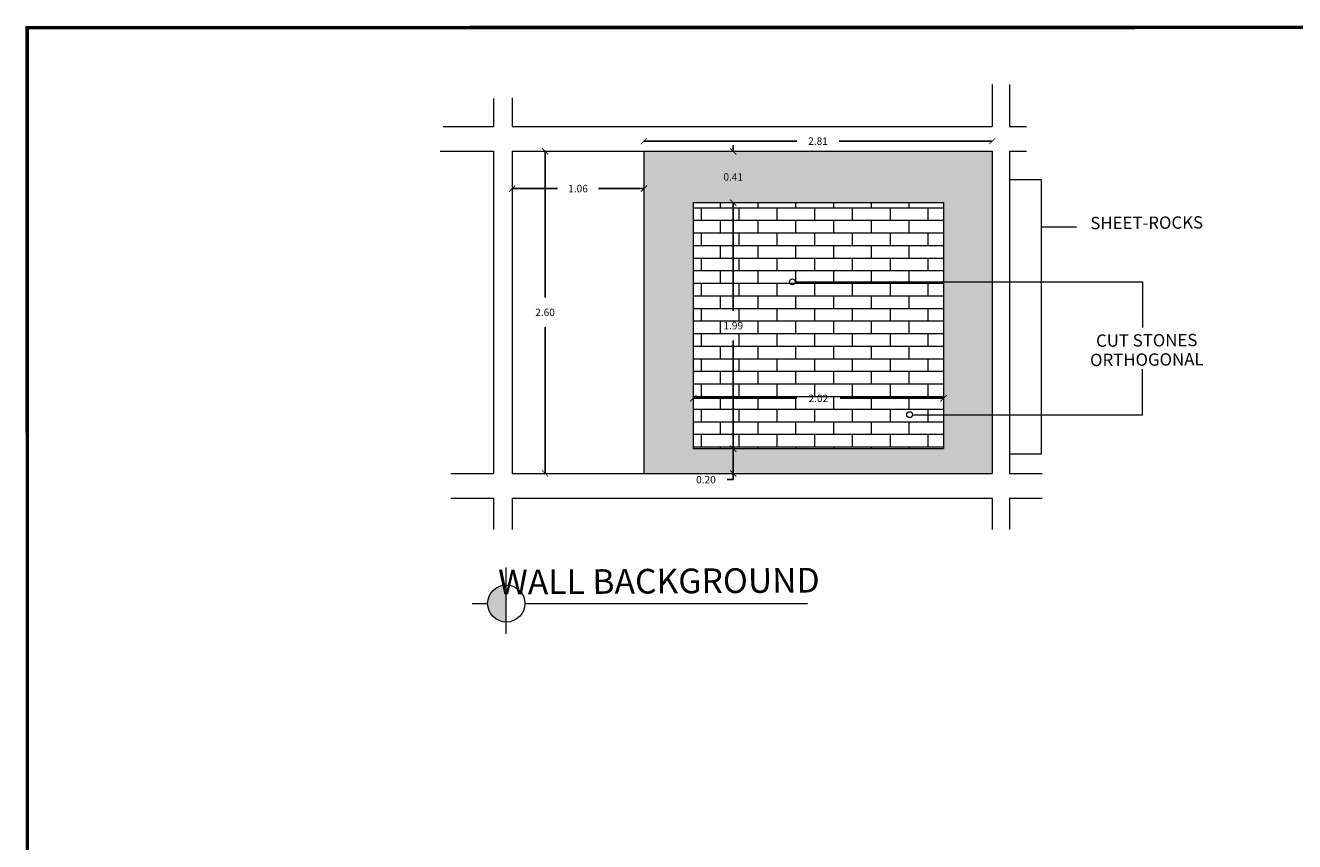
# Model space of a CAD drawing. Units: millimetres. Extents: x 31.4 to 106.9, y -41.4 to 9.4.
# Drawn here: x 36.1 to 46.3, y -34.8 to -28.3 of the extents above; entities that cross this region are included whole.
import ezdxf

# ---------------------------------------------------------------- set-up
doc = ezdxf.new("R2010")
doc.units = ezdxf.units.MM
doc.layers.get('0').update_dxf_attribs({"color": 253})
doc.layers.get('Defpoints').update_dxf_attribs({"color": 8})
doc.layers.add('BLOCKS', color=252, linetype='Continuous', lineweight=9)
doc.layers.add('SHEET$0$MARCO', color=5, linetype='Continuous', lineweight=0)
doc.styles.add('Arial_1', font='arial.ttf', dxfattribs={"height": 0.118024})
doc.dimstyles.get("Standard").update_dxf_attribs({"dimtxt": 0.06, "dimasz": 0.05, "dimexe": 0.18, "dimexo": 0.0625, "dimgap": 0.09, "dimtad": 0, "dimtih": 1, "dimtoh": 1, "dimzin": 0, "dimdsep": 46, "dimtxsty": 'Standard', "dimblk": 'ARCHTICK', "dimcen": 0.09, "dimse1": 1, "dimse2": 1, "dimadec": 0, "dimazin": 0, "dimtfac": 1, "dimtofl": 0, "dimtmove": 0, "dimatfit": 3, "dimfxl": 0, "dimtolj": 1, "dimtzin": 0, "dimarcsym": 0})

# ---------------------------------------------------------------- blocks, each defined once
blk = doc.blocks.new('_ArchTick')
at = {"color": 0, "linetype": 'ByBlock', "const_width": 0.15}
blk.add_lwpolyline([(-0.5, -0.5), (0.5, 0.5)], dxfattribs=at)
blk = doc.blocks.new('*D207')
at = {"layer": 'BLOCKS', "color": 0, "lineweight": -2, "transparency": 16777216}
for p, q in [((41.821, -29.688), (41.821, -30.561)), ((41.821, -31.674), (41.821, -30.801))]:
    blk.add_line(p, q, dxfattribs=at)
at = {"layer": 'Defpoints', "color": 0, "transparency": 16777216}
for p in [(41.499, -29.688), (41.499, -31.674), (41.821, -31.674)]:
    blk.add_point(p, dxfattribs=at)
at = {"layer": 'BLOCKS', "color": 0, "lineweight": -2, "transparency": 16777216, "xscale": 0.05, "yscale": 0.05, "zscale": 0.05}
for p, rotation in [((41.821, -29.688), 90), ((41.821, -31.674), 270)]:
    blk.add_blockref('_ArchTick', p, dxfattribs=dict(at, rotation=rotation))
at = {"layer": 'BLOCKS', "color": 0, "transparency": 16777216, "insert": (41.821, -30.681), "char_height": 0.06, "attachment_point": 5}
blk.add_mtext('\\A1;1.99', dxfattribs=at)
blk = doc.blocks.new('*D208')
at = {"layer": 'BLOCKS', "color": 0, "lineweight": -2, "transparency": 16777216}
for p, q in [((41.499, -31.268), (42.333, -31.268)), ((43.517, -31.268), (42.683, -31.268))]:
    blk.add_line(p, q, dxfattribs=at)
at = {"layer": 'Defpoints', "color": 0, "transparency": 16777216}
for p in [(43.517, -31.268), (41.499, -31.674), (43.517, -31.674)]:
    blk.add_point(p, dxfattribs=at)
at = {"layer": 'BLOCKS', "color": 0, "lineweight": -2, "transparency": 16777216, "xscale": 0.05, "yscale": 0.05, "zscale": 0.05, "rotation": 180}
blk.add_blockref('_ArchTick', (41.499, -31.268), dxfattribs=at)
at = {"layer": 'BLOCKS', "color": 0, "lineweight": -2, "transparency": 16777216, "xscale": 0.05, "yscale": 0.05, "zscale": 0.05}
blk.add_blockref('_ArchTick', (43.517, -31.268), dxfattribs=at)
at = {"layer": 'BLOCKS', "color": 0, "transparency": 16777216, "insert": (42.508, -31.268), "char_height": 0.06, "attachment_point": 5}
blk.add_mtext('\\A1;2.02', dxfattribs=at)
blk = doc.blocks.new('*D209')
at = {"layer": 'BLOCKS', "color": 0, "lineweight": -2, "transparency": 16777216}
for p, q in [((40.038, -29.575), (40.404, -29.575)), ((41.1, -29.575), (40.734, -29.575))]:
    blk.add_line(p, q, dxfattribs=at)
at = {"layer": 'Defpoints', "color": 0, "transparency": 16777216}
for p in [(40.038, -29.274), (41.1, -29.274), (41.1, -29.575)]:
    blk.add_point(p, dxfattribs=at)
at = {"layer": 'BLOCKS', "color": 0, "lineweight": -2, "transparency": 16777216, "xscale": 0.05, "yscale": 0.05, "zscale": 0.05, "rotation": 180}
blk.add_blockref('_ArchTick', (40.038, -29.575), dxfattribs=at)
at = {"layer": 'BLOCKS', "color": 0, "lineweight": -2, "transparency": 16777216, "xscale": 0.05, "yscale": 0.05, "zscale": 0.05}
blk.add_blockref('_ArchTick', (41.1, -29.575), dxfattribs=at)
at = {"layer": 'BLOCKS', "color": 0, "transparency": 16777216, "insert": (40.569, -29.575), "char_height": 0.06, "attachment_point": 5}
blk.add_mtext('\\A1;1.06', dxfattribs=at)
blk = doc.blocks.new('*D210')
at = {"layer": 'BLOCKS', "color": 0, "lineweight": -2, "transparency": 16777216}
for p, q in [((41.1, -29.192), (42.335, -29.192)), ((43.91, -29.192), (42.675, -29.192))]:
    blk.add_line(p, q, dxfattribs=at)
at = {"layer": 'Defpoints', "color": 0, "transparency": 16777216}
for p in [(41.1, -29.274), (43.91, -29.192), (43.91, -29.274)]:
    blk.add_point(p, dxfattribs=at)
at = {"layer": 'BLOCKS', "color": 0, "lineweight": -2, "transparency": 16777216, "xscale": 0.05, "yscale": 0.05, "zscale": 0.05, "rotation": 180}
blk.add_blockref('_ArchTick', (41.1, -29.192), dxfattribs=at)
at = {"layer": 'BLOCKS', "color": 0, "lineweight": -2, "transparency": 16777216, "xscale": 0.05, "yscale": 0.05, "zscale": 0.05}
blk.add_blockref('_ArchTick', (43.91, -29.192), dxfattribs=at)
at = {"layer": 'BLOCKS', "color": 0, "transparency": 16777216, "insert": (42.505, -29.192), "char_height": 0.06, "attachment_point": 5}
blk.add_mtext('\\A1;2.81', dxfattribs=at)
blk = doc.blocks.new('*D211')
at = {"layer": 'BLOCKS', "color": 0, "lineweight": -2, "transparency": 16777216}
for p, q in [((40.303, -29.274), (40.303, -30.454)), ((40.303, -31.874), (40.303, -30.694))]:
    blk.add_line(p, q, dxfattribs=at)
at = {"layer": 'Defpoints', "color": 0, "transparency": 16777216}
for p in [(40.397, -29.274), (40.303, -31.874), (40.397, -31.874)]:
    blk.add_point(p, dxfattribs=at)
at = {"layer": 'BLOCKS', "color": 0, "lineweight": -2, "transparency": 16777216, "xscale": 0.05, "yscale": 0.05, "zscale": 0.05}
for p, rotation in [((40.303, -29.274), 90), ((40.303, -31.874), 270)]:
    blk.add_blockref('_ArchTick', p, dxfattribs=dict(at, rotation=rotation))
at = {"layer": 'BLOCKS', "color": 0, "transparency": 16777216, "insert": (40.303, -30.574), "char_height": 0.06, "attachment_point": 5}
blk.add_mtext('\\A1;2.60', dxfattribs=at)
blk = doc.blocks.new('*D212')
at = {"layer": 'BLOCKS', "color": 0, "lineweight": -2, "transparency": 16777216}
for p, q in [((41.821, -29.274), (41.821, -29.224)), ((41.821, -29.688), (41.821, -29.738))]:
    blk.add_line(p, q, dxfattribs=at)
at = {"layer": 'Defpoints', "color": 0, "transparency": 16777216}
for p in [(41.821, -29.274), (41.821, -29.274), (41.821, -29.688)]:
    blk.add_point(p, dxfattribs=at)
at = {"layer": 'BLOCKS', "color": 0, "lineweight": -2, "transparency": 16777216, "xscale": 0.05, "yscale": 0.05, "zscale": 0.05}
for p, rotation in [((41.821, -29.274), 270), ((41.821, -29.688), 90)]:
    blk.add_blockref('_ArchTick', p, dxfattribs=dict(at, rotation=rotation))
at = {"layer": 'BLOCKS', "color": 0, "transparency": 16777216, "insert": (41.821, -29.481), "char_height": 0.06, "attachment_point": 5}
blk.add_mtext('\\A1;0.41', dxfattribs=at)
blk = doc.blocks.new('*D213')
at = {"layer": 'BLOCKS', "color": 0, "lineweight": -2, "transparency": 16777216}
for p, q in [((41.821, -31.674), (41.821, -31.874)), ((41.821, -31.924), (41.771, -31.924)), ((41.821, -31.874), (41.821, -31.924))]:
    blk.add_line(p, q, dxfattribs=at)
at = {"layer": 'Defpoints', "color": 0, "transparency": 16777216}
for p in [(41.821, -31.674), (41.821, -31.874), (41.821, -31.874)]:
    blk.add_point(p, dxfattribs=at)
at = {"layer": 'BLOCKS', "color": 0, "lineweight": -2, "transparency": 16777216, "xscale": 0.05, "yscale": 0.05, "zscale": 0.05}
for p, rotation in [((41.821, -31.674), 90), ((41.821, -31.874), 270)]:
    blk.add_blockref('_ArchTick', p, dxfattribs=dict(at, rotation=rotation))
at = {"layer": 'BLOCKS', "color": 0, "transparency": 16777216, "insert": (41.601, -31.924), "char_height": 0.06, "attachment_point": 5}
blk.add_mtext('\\A1;0.20', dxfattribs=at)

msp = doc.modelspace()

# ---------------------------------------------------------------- hatches: boundary and pattern name
at = {"layer": 'BLOCKS'}
h = msp.add_hatch(color=256, dxfattribs=at)
h.paths.add_polyline_path([(41.1, -29.274), (41.1, -31.874), (43.91, -31.874), (43.91, -29.274)])
h.paths.add_polyline_path([(43.517, -29.688), (43.517, -31.674), (41.499, -31.674), (41.499, -29.688)], flags=16)
h = msp.add_hatch(dxfattribs=at)
h.set_pattern_fill('AR-BRSTD', color=256, scale=0.0015, style=0)
h.set_pattern_definition([(0, (5.29347, 14.06593), (0, 0.1016127), []), (90, (5.29347, 14.06593), (-0.1524, 0.1016127), [0.1016127, -0.1016127])])
h.paths.add_polyline_path([(41.499, -29.688), (41.499, -31.674), (43.517, -31.674), (43.517, -29.688)])
h = msp.add_hatch(color=5, dxfattribs=at)
h.set_gradient(color1=(0, 0, 255), one_color=1, tint=1, name='SPHERICAL')
h.paths.add_polyline_path([(39.99, -32.774, 0.414214), (39.84, -32.924, 0.414214), (39.99, -33.074)])

# ---------------------------------------------------------------- linework, layer by layer
for p, q in [((43.91, -28.735), (43.91, -29.074)), ((44.05, -28.735), (44.05, -29.074)), ((39.887, -28.847), (39.887, -29.074)), ((40.038, -28.843), (40.038, -29.074)), ((39.481, -29.074), (39.887, -29.074)), ((40.038, -29.074), (43.91, -29.074)), ((44.05, -29.074), (44.186, -29.074)), ((39.457, -29.274), (39.887, -29.274)), ((39.887, -29.274), (39.887, -31.874)), ((40.038, -29.274), (43.91, -29.274)), ((40.038, -29.274), (40.038, -31.874)), ((41.1, -29.274), (41.1, -31.874)), ((43.91, -29.274), (43.91, -31.874)), ((44.05, -29.274), (44.186, -29.274)), ((44.05, -29.274), (44.05, -31.874)), ((44.05, -29.503), (44.304, -29.503)), ((44.304, -29.503), (44.304, -31.719)), ((41.499, -29.688), (43.517, -29.688)), ((41.499, -29.688), (41.499, -31.674)), ((43.517, -29.688), (43.517, -31.674)), ((44.304, -29.883), (44.589, -29.883)), ((42.321, -30.328), (45.123, -30.328)), ((45.123, -30.328), (45.123, -30.695)), ((45.123, -31.4), (45.123, -31.033)), ((43.268, -31.4), (45.123, -31.4)), ((41.499, -31.674), (43.517, -31.674)), ((44.304, -31.719), (44.05, -31.719)), ((39.543, -31.874), (39.887, -31.874)), ((40.038, -31.874), (43.91, -31.874)), ((44.05, -31.874), (44.313, -31.874)), ((39.543, -32.074), (39.887, -32.074)), ((39.887, -32.074), (39.887, -32.327)), ((40.038, -32.074), (43.91, -32.074)), ((40.038, -32.074), (40.038, -32.327)), ((43.91, -32.074), (43.91, -32.327)), ((44.05, -32.074), (44.313, -32.074)), ((44.05, -32.074), (44.05, -32.327)), ((39.99, -33.168), (39.99, -32.633)), ((39.714, -32.924), (39.84, -32.924)), ((40.14, -32.924), (42.42, -32.924))]:
    msp.add_line(p, q, dxfattribs=at)
for centre, radius in [((42.298, -30.328), 0.0235), ((43.244, -31.4), 0.0235), ((39.99, -32.924), 0.15)]:
    msp.add_circle(centre, radius, dxfattribs=at)
at = {"layer": 'SHEET$0$MARCO', "const_width": 0.028}
msp.add_lwpolyline([(55.745, -28.272), (36.125, -28.276), (36.128, -41.421), (55.749, -41.416)], dxfattribs=at)

# ---------------------------------------------------------------- texts
at = {"layer": 'BLOCKS', "attachment_point": 2, "rotation": 0.3672, "line_spacing_factor": 0.938532, "style": 'Arial_1'}
for s, insert, char_height, width in [('SHEET-ROCKS', (45.156, -29.801), 0.09942, 1.58905), ('CUT STONES ORTHOGONAL', (45.156, -30.75), 0.09942, 1.58905), ('WALL BACKGROUND', (41.221, -32.644), 0.19922, 3.1842)]:
    msp.add_mtext(s, dxfattribs=dict(at, insert=insert, char_height=char_height, width=width))

# ---------------------------------------------------------------- dimensions: what is measured, and where the dimension line sits
at = {"layer": 'BLOCKS'}
for p1, p2, distance, picture, middle in [((41.1, -29.274), (43.91, -29.274), 0.082, '*D210', (42.505, -29.192)), ((40.038, -29.274), (41.1, -29.274), -0.3, '*D209', (40.569, -29.575)), ((40.397, -29.274), (40.397, -31.874), -0.094, '*D211', (40.303, -30.574)), ((41.821, -29.688), (41.821, -29.274), 0, '*D212', (41.821, -29.481)), ((41.499, -29.688), (41.499, -31.674), 0.322, '*D207', (41.821, -30.681)), ((41.499, -31.674), (43.517, -31.674), 0.406, '*D208', (42.508, -31.268)), ((41.821, -31.674), (41.821, -31.874), 0, '*D213', (41.601, -31.924))]:
    dim = msp.add_aligned_dim(p1=p1, p2=p2, distance=distance, dimstyle='Standard', dxfattribs=at)
    dim.commit()
    dim.dimension.update_dxf_attribs({"geometry": picture, "text_midpoint": middle})

doc.saveas('drawing.dxf')
